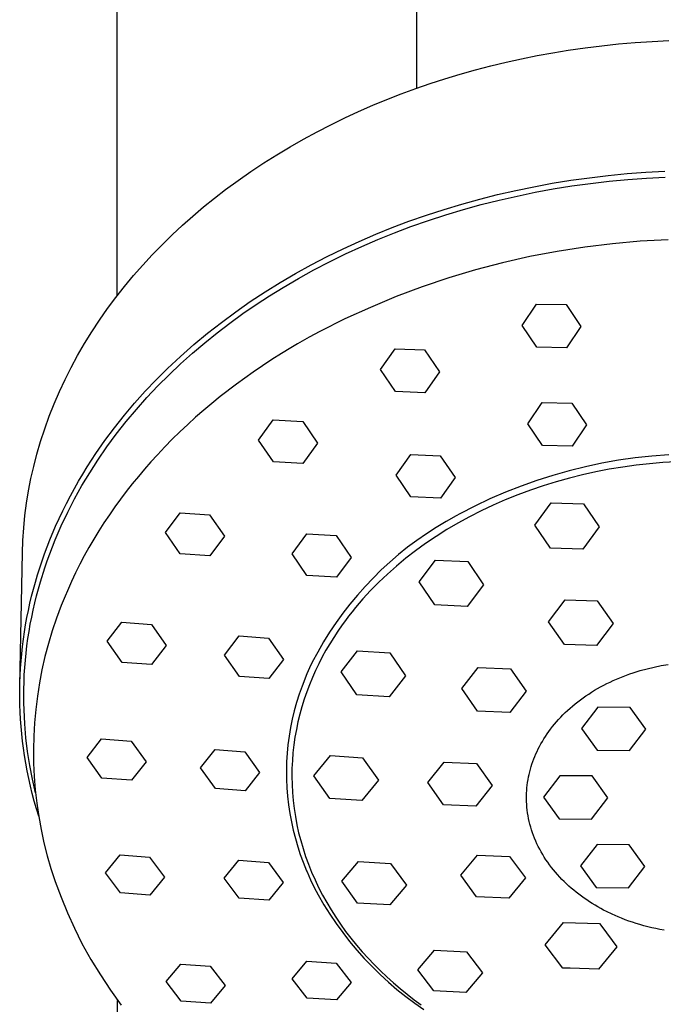
# Model space of a CAD drawing. Units: millimetres. Extents: x -634 to 452, y -1797 to 1850.
# Drawn here: x 231 to 279, y 1366 to 1439 of the extents above; entities that cross this region are included whole.
import ezdxf

# ---------------------------------------------------------------- set-up
doc = ezdxf.new("R2010")
doc.units = ezdxf.units.MM
doc.header["$MEASUREMENT"] = 0
doc.layers.add('Default', color=7, linetype='Continuous', true_color=0x000000)

msp = doc.modelspace()

# ---------------------------------------------------------------- linework, layer by layer
at = {"layer": 'Default', "color": 7, "true_color": 0xffffff}
for p, q in [((238.548, 1418.506), (238.549, 1694.647)), ((260.548, 1694.597), (260.548, 1433.742)), ((274.16, 1436.871), (275.392, 1437.001)), ((275.392, 1437.001), (276.627, 1437.107)), ((276.627, 1437.107), (277.864, 1437.189)), ((277.864, 1437.189), (279.102, 1437.248)), ((269.408, 1436.143), (270.553, 1436.352)), ((270.553, 1436.352), (271.703, 1436.54)), ((271.703, 1436.54), (272.93, 1436.718)), ((272.93, 1436.718), (274.16, 1436.871)), ((265.996, 1435.387), (267.128, 1435.66)), ((267.128, 1435.66), (268.266, 1435.912)), ((268.266, 1435.912), (269.408, 1436.143)), ((262.633, 1434.439), (263.748, 1434.777)), ((263.748, 1434.777), (264.869, 1435.093)), ((264.869, 1435.093), (265.996, 1435.387)), ((260.487, 1433.721), (261.557, 1434.09)), ((261.557, 1434.09), (262.633, 1434.439)), ((258.371, 1432.919), (259.425, 1433.33)), ((259.425, 1433.33), (260.487, 1433.721)), ((257.325, 1432.488), (258.371, 1432.919)), ((255.261, 1431.56), (256.288, 1432.035)), ((256.288, 1432.035), (257.325, 1432.488)), ((254.243, 1431.065), (255.261, 1431.56)), ((252.231, 1430.005), (253.232, 1430.546)), ((253.232, 1430.546), (254.243, 1431.065)), ((251.243, 1429.442), (252.231, 1430.005)), ((250.268, 1428.857), (251.243, 1429.442)), ((248.359, 1427.622), (249.307, 1428.25)), ((249.307, 1428.25), (250.268, 1428.857)), ((247.427, 1426.971), (248.359, 1427.622)), ((276.025, 1427.465), (277.411, 1427.568)), ((277.411, 1427.568), (278.8, 1427.642)), ((246.511, 1426.298), (247.427, 1426.971)), ((270.51, 1426.754), (271.883, 1426.977)), ((271.883, 1426.977), (273.26, 1427.169)), ((273.26, 1427.169), (274.641, 1427.332)), ((273.323, 1426.749), (274.695, 1426.91)), ((274.641, 1427.332), (276.025, 1427.465)), ((274.695, 1426.91), (276.07, 1427.042)), ((276.07, 1427.042), (277.447, 1427.144)), ((277.447, 1427.144), (278.826, 1427.217)), ((245.693, 1425.667), (246.511, 1426.298)), ((266.507, 1425.927), (267.835, 1426.231)), ((267.835, 1426.231), (269.17, 1426.507)), ((267.935, 1425.819), (269.261, 1426.092)), ((269.17, 1426.507), (270.51, 1426.754)), ((269.261, 1426.092), (270.592, 1426.337)), ((270.592, 1426.337), (271.955, 1426.558)), ((271.955, 1426.558), (273.323, 1426.749)), ((244.89, 1425.018), (245.693, 1425.667)), ((263.872, 1425.229), (265.186, 1425.593)), ((265.186, 1425.593), (266.507, 1425.927)), ((265.302, 1425.185), (266.615, 1425.517)), ((266.615, 1425.517), (267.935, 1425.819)), ((244.101, 1424.351), (244.89, 1425.018)), ((261.272, 1424.414), (262.567, 1424.836)), ((262.567, 1424.836), (263.872, 1425.229)), ((262.701, 1424.435), (263.998, 1424.825)), ((263.998, 1424.825), (265.302, 1425.185)), ((243.329, 1423.665), (244.101, 1424.351)), ((258.759, 1423.498), (259.986, 1423.962)), ((259.986, 1423.962), (261.272, 1424.414)), ((260.137, 1423.567), (261.414, 1424.016)), ((261.414, 1424.016), (262.701, 1424.435)), ((242.574, 1422.961), (243.329, 1423.665)), ((257.543, 1423.007), (258.759, 1423.498)), ((258.917, 1423.107), (260.137, 1423.567)), ((241.836, 1422.239), (242.574, 1422.961)), ((255.146, 1421.939), (256.338, 1422.487)), ((256.338, 1422.487), (257.543, 1423.007)), ((256.512, 1422.103), (257.709, 1422.619)), ((257.709, 1422.619), (258.917, 1423.107)), ((276.995, 1422.491), (274.95, 1422.314)), ((279.045, 1422.598), (276.995, 1422.491)), ((241.116, 1421.499), (241.836, 1422.239)), ((253.968, 1421.363), (255.146, 1421.939)), ((255.328, 1421.56), (256.512, 1422.103)), ((270.884, 1421.751), (268.867, 1421.366)), ((272.912, 1422.068), (270.884, 1421.751)), ((274.95, 1422.314), (272.912, 1422.068)), ((240.415, 1420.74), (241.116, 1421.499)), ((252.804, 1420.757), (253.968, 1421.363)), ((254.157, 1420.988), (255.328, 1421.56)), ((268.867, 1421.366), (266.866, 1420.912)), ((239.737, 1419.968), (240.415, 1420.74)), ((251.656, 1420.124), (252.804, 1420.757)), ((251.86, 1419.758), (253.001, 1420.387)), ((253.001, 1420.387), (254.157, 1420.988)), ((264.88, 1420.39), (262.914, 1419.801)), ((266.866, 1420.912), (264.88, 1420.39)), ((239.08, 1419.177), (239.737, 1419.968)), ((250.524, 1419.461), (251.656, 1420.124)), ((250.735, 1419.1), (251.86, 1419.758)), ((262.914, 1419.801), (260.969, 1419.145)), ((238.444, 1418.37), (239.08, 1419.177)), ((249.415, 1418.772), (250.524, 1419.461)), ((249.734, 1418.481), (250.735, 1419.1)), ((260.969, 1419.145), (259.048, 1418.422)), ((237.83, 1417.545), (238.444, 1418.37)), ((248.325, 1418.055), (249.415, 1418.772)), ((248.748, 1417.839), (249.734, 1418.481)), ((259.048, 1418.422), (257.152, 1417.635)), ((237.239, 1416.704), (237.83, 1417.545)), ((247.254, 1417.308), (248.325, 1418.055)), ((247.779, 1417.173), (248.748, 1417.839)), ((257.152, 1417.635), (255.284, 1416.783)), ((268.299, 1416.303), (269.372, 1417.868)), ((269.372, 1417.868), (271.539, 1417.833)), ((271.539, 1417.833), (272.632, 1416.23)), ((236.673, 1415.847), (237.239, 1416.704)), ((246.204, 1416.533), (247.254, 1417.308)), ((246.825, 1416.483), (247.779, 1417.173)), ((255.284, 1416.783), (253.447, 1415.868)), ((245.176, 1415.728), (246.204, 1416.533)), ((245.89, 1415.769), (246.825, 1416.483)), ((269.392, 1414.696), (268.299, 1416.303)), ((272.632, 1416.23), (271.559, 1414.658)), ((236.132, 1414.973), (236.673, 1415.847)), ((244.172, 1414.894), (245.176, 1415.728)), ((244.974, 1415.032), (245.89, 1415.769)), ((252.66, 1415.439), (251.788, 1414.942)), ((253.447, 1415.868), (252.66, 1415.439)), ((235.617, 1414.084), (236.132, 1414.973)), ((243.194, 1414.031), (244.172, 1414.894)), ((244.077, 1414.27), (244.974, 1415.032)), ((251.31, 1414.66), (250.606, 1414.232)), ((251.788, 1414.942), (251.31, 1414.66)), ((257.901, 1413.056), (258.974, 1414.585)), ((258.974, 1414.585), (261.141, 1414.509)), ((261.141, 1414.509), (262.234, 1412.898)), ((271.559, 1414.658), (269.392, 1414.696)), ((235.149, 1413.22), (235.617, 1414.084)), ((242.241, 1413.139), (243.194, 1414.031)), ((243.201, 1413.485), (244.077, 1414.27)), ((249.909, 1413.791), (248.539, 1412.874)), ((250.606, 1414.232), (249.909, 1413.791)), ((234.707, 1412.342), (235.149, 1413.22)), ((241.411, 1412.314), (242.241, 1413.139)), ((242.352, 1412.68), (243.201, 1413.485)), ((258.994, 1411.445), (257.901, 1413.056)), ((234.291, 1411.452), (234.707, 1412.342)), ((240.604, 1411.466), (241.411, 1412.314)), ((241.525, 1411.853), (242.352, 1412.68)), ((248.539, 1412.874), (247.311, 1411.992)), ((262.234, 1412.898), (261.161, 1411.362)), ((240.723, 1411.002), (241.525, 1411.853)), ((247.311, 1411.992), (246.114, 1411.07)), ((233.902, 1410.549), (234.291, 1411.452)), ((239.822, 1410.595), (240.604, 1411.466)), ((239.946, 1410.128), (240.723, 1411.002)), ((246.114, 1411.07), (245.502, 1410.574)), ((261.161, 1411.362), (258.994, 1411.445)), ((233.54, 1409.635), (233.902, 1410.549)), ((239.066, 1409.701), (239.822, 1410.595)), ((245.502, 1410.574), (244.9, 1410.068)), ((268.717, 1409.078), (269.79, 1410.635)), ((269.79, 1410.635), (271.957, 1410.592)), ((271.957, 1410.592), (273.05, 1408.987)), ((233.207, 1408.711), (233.54, 1409.635)), ((238.337, 1408.785), (239.066, 1409.701)), ((239.195, 1409.231), (239.946, 1410.128)), ((244.307, 1409.55), (243.724, 1409.022)), ((244.9, 1410.068), (244.307, 1409.55)), ((232.903, 1407.777), (233.207, 1408.711)), ((237.638, 1407.847), (238.337, 1408.785)), ((238.472, 1408.312), (239.195, 1409.231)), ((243.724, 1409.022), (243.15, 1408.483)), ((248.934, 1407.879), (250.007, 1409.365)), ((250.007, 1409.365), (252.174, 1409.252)), ((252.174, 1409.252), (253.267, 1407.645)), ((269.81, 1407.469), (268.717, 1409.078)), ((273.05, 1408.987), (271.977, 1407.421)), ((237.778, 1407.371), (238.472, 1408.312)), ((243.15, 1408.483), (242.587, 1407.933)), ((232.629, 1406.833), (232.903, 1407.777)), ((236.968, 1406.888), (237.638, 1407.847)), ((237.115, 1406.408), (237.778, 1407.371)), ((242.035, 1407.372), (241.494, 1406.801)), ((242.587, 1407.933), (242.035, 1407.372)), ((250.027, 1406.275), (248.934, 1407.879)), ((253.267, 1407.645), (252.194, 1406.154)), ((271.977, 1407.421), (269.81, 1407.469)), ((232.4, 1405.944), (232.629, 1406.833)), ((236.33, 1405.907), (236.968, 1406.888)), ((241.494, 1406.801), (241.017, 1406.279)), ((259.044, 1405.309), (260.117, 1406.82)), ((260.117, 1406.82), (262.284, 1406.729)), ((262.284, 1406.729), (263.377, 1405.118)), ((276.622, 1406.565), (275.396, 1406.389)), ((277.852, 1406.7), (276.622, 1406.565)), ((279.086, 1406.795), (277.852, 1406.7)), ((232.199, 1405.048), (232.4, 1405.944)), ((236.007, 1405.382), (236.33, 1405.907)), ((236.515, 1405.476), (237.115, 1406.408)), ((241.017, 1406.279), (240.55, 1405.748)), ((252.194, 1406.154), (250.027, 1406.275)), ((272.967, 1405.916), (271.765, 1405.619)), ((274.178, 1406.173), (272.967, 1405.916)), ((275.396, 1406.389), (274.178, 1406.173)), ((275.703, 1405.891), (274.717, 1405.728)), ((276.69, 1406.028), (275.703, 1405.891)), ((277.676, 1406.139), (276.69, 1406.028)), ((278.659, 1406.225), (277.676, 1406.139)), ((279.639, 1406.285), (278.659, 1406.225)), ((235.693, 1404.851), (236.007, 1405.382)), ((235.946, 1404.526), (236.515, 1405.476)), ((240.093, 1405.208), (239.645, 1404.661)), ((240.55, 1405.748), (240.093, 1405.208)), ((260.137, 1403.7), (259.044, 1405.309)), ((263.377, 1405.118), (262.304, 1403.599)), ((270.574, 1405.283), (269.394, 1404.907)), ((271.765, 1405.619), (270.574, 1405.283)), ((271.782, 1405.082), (270.817, 1404.814)), ((272.755, 1405.323), (271.782, 1405.082)), ((273.734, 1405.539), (272.755, 1405.323)), ((274.717, 1405.728), (273.734, 1405.539)), ((232.025, 1404.146), (232.199, 1405.048)), ((235.388, 1404.315), (235.693, 1404.851)), ((235.406, 1403.557), (235.946, 1404.526)), ((239.645, 1404.661), (239.208, 1404.105)), ((268.228, 1404.492), (267.076, 1404.039)), ((269.394, 1404.907), (268.228, 1404.492)), ((269.862, 1404.521), (268.918, 1404.202)), ((270.817, 1404.814), (269.862, 1404.521)), ((231.878, 1403.24), (232.025, 1404.146)), ((234.808, 1403.226), (235.093, 1403.773)), ((235.093, 1403.773), (235.388, 1404.315)), ((239.208, 1404.105), (238.782, 1403.54)), ((262.304, 1403.599), (260.137, 1403.7)), ((267.076, 1404.039), (265.94, 1403.548)), ((267.988, 1403.858), (267.072, 1403.489)), ((268.918, 1404.202), (267.988, 1403.858)), ((231.76, 1402.329), (231.878, 1403.24)), ((234.533, 1402.674), (234.808, 1403.226)), ((234.899, 1402.572), (235.406, 1403.557)), ((238.366, 1402.968), (237.962, 1402.388)), ((238.782, 1403.54), (238.366, 1402.968)), ((264.821, 1403.019), (263.719, 1402.454)), ((265.94, 1403.548), (264.821, 1403.019)), ((266.172, 1403.096), (265.291, 1402.68)), ((267.072, 1403.489), (266.172, 1403.096)), ((269.234, 1401.633), (270.445, 1403.27)), ((270.445, 1403.27), (272.814, 1403.197)), ((272.814, 1403.197), (273.973, 1401.487)), ((231.669, 1401.416), (231.76, 1402.329)), ((234.269, 1402.117), (234.533, 1402.674)), ((234.425, 1401.571), (234.899, 1402.572)), ((237.962, 1402.388), (237.568, 1401.8)), ((242.083, 1401.091), (243.156, 1402.534)), ((243.156, 1402.534), (245.323, 1402.393)), ((245.323, 1402.393), (246.416, 1400.801)), ((263.456, 1402.307), (262.712, 1401.893)), ((263.719, 1402.454), (263.456, 1402.307)), ((264.43, 1402.241), (263.589, 1401.78)), ((265.291, 1402.68), (264.43, 1402.241)), ((233.589, 1400.546), (234.014, 1401.555)), ((233.985, 1400.554), (234.425, 1401.571)), ((234.014, 1401.555), (234.269, 1402.117)), ((237.568, 1401.8), (237.187, 1401.204)), ((261.982, 1401.454), (261.268, 1400.991)), ((262.712, 1401.893), (261.982, 1401.454)), ((263.589, 1401.78), (262.771, 1401.299)), ((270.393, 1399.923), (269.234, 1401.633)), ((273.973, 1401.487), (272.762, 1399.85)), ((231.607, 1400.5), (231.669, 1401.416)), ((237.187, 1401.204), (236.818, 1400.6)), ((243.176, 1399.507), (242.083, 1401.091)), ((246.416, 1400.801), (245.343, 1399.358)), ((251.395, 1399.523), (252.469, 1400.984)), ((252.469, 1400.984), (254.636, 1400.854)), ((254.636, 1400.854), (255.729, 1399.254)), ((261.268, 1400.991), (260.57, 1400.504)), ((261.977, 1400.797), (261.208, 1400.277)), ((262.771, 1401.299), (261.977, 1400.797)), ((231.574, 1399.582), (231.607, 1400.5)), ((233.198, 1399.522), (233.589, 1400.546)), ((233.581, 1399.523), (233.985, 1400.554)), ((236.818, 1400.6), (236.462, 1399.989)), ((260.57, 1400.504), (259.888, 1399.994)), ((261.208, 1400.277), (260.465, 1399.739)), ((231.376, 1389.838), (231.574, 1399.582)), ((232.842, 1398.486), (233.198, 1399.522)), ((233.392, 1399.002), (233.581, 1399.523)), ((236.119, 1399.37), (235.79, 1398.744)), ((236.462, 1399.989), (236.119, 1399.37)), ((245.343, 1399.358), (243.176, 1399.507)), ((252.489, 1397.931), (251.395, 1399.523)), ((259.224, 1399.461), (258.579, 1398.906)), ((259.888, 1399.994), (259.224, 1399.461)), ((260.465, 1399.739), (259.749, 1399.184)), ((272.762, 1399.85), (270.393, 1399.923)), ((233.213, 1398.478), (233.392, 1399.002)), ((235.79, 1398.744), (235.475, 1398.111)), ((255.729, 1399.254), (254.655, 1397.791)), ((258.579, 1398.906), (257.952, 1398.33)), ((259.06, 1398.613), (258.401, 1398.029)), ((259.749, 1399.184), (259.06, 1398.613)), ((260.738, 1397.466), (261.949, 1399.059)), ((261.949, 1399.059), (264.319, 1398.945)), ((264.319, 1398.945), (265.478, 1397.239)), ((232.523, 1397.438), (232.678, 1397.964)), ((232.678, 1397.964), (232.842, 1398.486)), ((232.893, 1397.457), (233.213, 1398.478)), ((235.475, 1398.111), (235.175, 1397.471)), ((254.655, 1397.791), (252.489, 1397.931)), ((257.952, 1398.33), (257.345, 1397.733)), ((258.401, 1398.029), (257.771, 1397.431)), ((232.381, 1396.92), (232.523, 1397.438)), ((232.747, 1396.942), (232.893, 1397.457)), ((235.175, 1397.471), (234.429, 1395.712)), ((256.759, 1397.116), (256.193, 1396.479)), ((257.345, 1397.733), (256.759, 1397.116)), ((257.771, 1397.431), (257.171, 1396.822)), ((261.897, 1395.76), (260.738, 1397.466)), ((265.478, 1397.239), (264.267, 1395.646)), ((232.123, 1395.878), (232.248, 1396.4)), ((232.248, 1396.4), (232.381, 1396.92)), ((232.481, 1395.906), (232.609, 1396.425)), ((232.609, 1396.425), (232.747, 1396.942)), ((256.193, 1396.479), (255.649, 1395.824)), ((257.171, 1396.822), (256.601, 1396.201)), ((232.009, 1395.353), (232.123, 1395.878)), ((232.362, 1395.384), (232.481, 1395.906)), ((234.429, 1395.712), (234.082, 1394.789)), ((255.649, 1395.824), (255.128, 1395.151)), ((256.328, 1395.888), (256.062, 1395.572)), ((256.601, 1396.201), (256.328, 1395.888)), ((264.267, 1395.646), (261.897, 1395.76)), ((270.254, 1394.518), (271.464, 1396.12)), ((271.464, 1396.12), (273.834, 1396.053)), ((273.834, 1396.053), (274.993, 1394.383)), ((231.903, 1394.826), (232.009, 1395.353)), ((232.252, 1394.86), (232.362, 1395.384)), ((255.128, 1395.151), (254.63, 1394.461)), ((255.804, 1395.254), (255.554, 1394.934)), ((256.062, 1395.572), (255.804, 1395.254)), ((231.72, 1393.768), (231.807, 1394.298)), ((231.807, 1394.298), (231.903, 1394.826)), ((232.059, 1393.808), (232.151, 1394.335)), ((232.151, 1394.335), (232.252, 1394.86)), ((234.082, 1394.789), (233.766, 1393.854)), ((237.811, 1393.089), (238.884, 1394.487)), ((238.884, 1394.487), (241.051, 1394.326)), ((241.051, 1394.326), (242.144, 1392.763)), ((254.63, 1394.461), (254.155, 1393.755)), ((255.077, 1394.29), (254.762, 1393.837)), ((255.312, 1394.613), (255.077, 1394.29)), ((255.554, 1394.934), (255.312, 1394.613)), ((271.412, 1392.848), (270.254, 1394.518)), ((274.993, 1394.383), (273.782, 1392.78)), ((231.642, 1393.236), (231.72, 1393.768)), ((231.977, 1393.279), (232.059, 1393.808)), ((233.766, 1393.854), (233.481, 1392.909)), ((254.155, 1393.755), (253.704, 1393.033)), ((254.762, 1393.837), (254.458, 1393.374)), ((231.575, 1392.703), (231.642, 1393.236)), ((231.905, 1392.749), (231.977, 1393.279)), ((233.481, 1392.909), (233.229, 1391.956)), ((238.904, 1391.534), (237.811, 1393.089)), ((246.429, 1392.067), (247.502, 1393.474)), ((247.502, 1393.474), (249.669, 1393.316)), ((249.669, 1393.316), (250.762, 1391.746)), ((253.704, 1393.033), (253.277, 1392.296)), ((254.165, 1392.902), (253.883, 1392.421)), ((254.458, 1393.374), (254.165, 1392.902)), ((273.782, 1392.78), (271.412, 1392.848)), ((231.468, 1391.635), (231.516, 1392.17)), ((231.516, 1392.17), (231.575, 1392.703)), ((231.789, 1391.685), (231.842, 1392.218)), ((231.842, 1392.218), (231.905, 1392.749)), ((242.144, 1392.763), (241.071, 1391.369)), ((247.522, 1390.506), (246.429, 1392.067)), ((253.277, 1392.296), (252.876, 1391.545)), ((253.883, 1392.421), (253.614, 1391.931)), ((254.998, 1390.836), (256.209, 1392.378)), ((256.209, 1392.378), (258.579, 1392.237)), ((258.579, 1392.237), (259.738, 1390.554)), ((231.429, 1391.099), (231.468, 1391.635)), ((231.745, 1391.152), (231.789, 1391.685)), ((233.229, 1391.956), (233.009, 1390.994)), ((241.071, 1391.369), (238.904, 1391.534)), ((250.762, 1391.746), (249.689, 1390.342)), ((252.876, 1391.545), (252.676, 1391.12)), ((253.357, 1391.433), (253.114, 1390.926)), ((253.614, 1391.931), (253.357, 1391.433)), ((278.523, 1391.296), (279.038, 1391.384)), ((231.399, 1390.563), (231.429, 1391.099)), ((231.687, 1390.084), (231.711, 1390.619)), ((231.711, 1390.619), (231.745, 1391.152)), ((233.009, 1390.994), (232.822, 1390.025)), ((252.487, 1390.689), (252.128, 1389.784)), ((252.676, 1391.12), (252.487, 1390.689)), ((253.114, 1390.926), (252.885, 1390.411)), ((256.157, 1389.152), (254.998, 1390.836)), ((263.867, 1389.608), (265.078, 1391.168)), ((265.078, 1391.168), (267.448, 1391.07)), ((267.448, 1391.07), (268.606, 1389.412)), ((275.736, 1390.503), (275.982, 1390.597)), ((275.982, 1390.597), (276.23, 1390.686)), ((276.23, 1390.686), (276.48, 1390.771)), ((276.48, 1390.771), (276.985, 1390.928)), ((276.985, 1390.928), (277.495, 1391.068)), ((277.495, 1391.068), (278.008, 1391.191)), ((278.008, 1391.191), (278.523, 1391.296)), ((231.37, 1389.489), (231.38, 1390.026)), ((231.38, 1390.026), (231.399, 1390.563)), ((231.674, 1389.572), (231.687, 1390.084)), ((232.822, 1390.025), (232.667, 1389.051)), ((249.689, 1390.342), (247.522, 1390.506)), ((252.67, 1389.888), (252.47, 1389.357)), ((252.885, 1390.411), (252.67, 1389.888)), ((259.738, 1390.554), (258.527, 1389.011)), ((274.309, 1389.855), (274.54, 1389.973)), ((274.54, 1389.973), (274.774, 1390.087)), ((274.774, 1390.087), (275.01, 1390.198)), ((275.01, 1390.198), (275.25, 1390.304)), ((275.25, 1390.304), (275.492, 1390.406)), ((275.492, 1390.406), (275.736, 1390.503)), ((231.37, 1388.952), (231.37, 1389.489)), ((231.669, 1389.059), (231.674, 1389.572)), ((251.916, 1389.187), (251.726, 1388.583)), ((252.128, 1389.784), (251.916, 1389.187)), ((252.47, 1389.357), (252.285, 1388.82)), ((258.527, 1389.011), (256.157, 1389.152)), ((265.026, 1387.95), (263.867, 1389.608)), ((268.606, 1389.412), (267.396, 1387.852)), ((272.996, 1389.068), (273.205, 1389.208)), ((273.205, 1389.208), (273.419, 1389.345)), ((273.419, 1389.345), (273.636, 1389.478)), ((273.636, 1389.478), (273.857, 1389.607)), ((273.857, 1389.607), (274.081, 1389.733)), ((274.081, 1389.733), (274.309, 1389.855)), ((231.38, 1388.417), (231.37, 1388.952)), ((231.673, 1388.547), (231.669, 1389.059)), ((231.687, 1388.035), (231.673, 1388.547)), ((232.667, 1389.051), (232.546, 1388.072)), ((251.726, 1388.583), (251.556, 1387.972)), ((252.285, 1388.82), (252.116, 1388.276)), ((272.012, 1388.32), (272.2, 1388.476)), ((272.2, 1388.476), (272.392, 1388.629)), ((272.392, 1388.629), (272.589, 1388.778)), ((272.589, 1388.778), (272.79, 1388.925)), ((272.79, 1388.925), (272.996, 1389.068)), ((231.4, 1387.882), (231.38, 1388.417)), ((231.43, 1387.348), (231.4, 1387.882)), ((231.74, 1387.011), (231.687, 1388.035)), ((232.546, 1388.072), (232.457, 1387.089)), ((251.556, 1387.972), (251.408, 1387.356)), ((251.963, 1387.725), (251.828, 1387.168)), ((252.116, 1388.276), (251.963, 1387.725)), ((267.396, 1387.852), (265.026, 1387.95)), ((271.308, 1387.672), (271.477, 1387.838)), ((271.477, 1387.838), (271.65, 1388.001)), ((271.65, 1388.001), (271.829, 1388.162)), ((271.829, 1388.162), (272.012, 1388.32)), ((273.872, 1388.247), (272.661, 1386.675)), ((276.241, 1388.224), (273.872, 1388.247)), ((277.4, 1386.629), (276.241, 1388.224)), ((231.469, 1386.814), (231.43, 1387.348)), ((231.829, 1385.99), (231.74, 1387.011)), ((232.457, 1387.089), (232.402, 1386.104)), ((251.408, 1387.356), (251.282, 1386.735)), ((251.828, 1387.168), (251.709, 1386.606)), ((270.541, 1386.811), (270.684, 1386.987)), ((270.684, 1386.987), (270.832, 1387.161)), ((270.832, 1387.161), (270.986, 1387.333)), ((270.986, 1387.333), (271.144, 1387.504)), ((271.144, 1387.504), (271.308, 1387.672)), ((231.518, 1386.28), (231.469, 1386.814)), ((231.577, 1385.748), (231.518, 1386.28)), ((251.282, 1386.735), (251.177, 1386.111)), ((251.709, 1386.606), (251.608, 1386.038)), ((270.022, 1386.094), (270.144, 1386.275)), ((270.144, 1386.275), (270.271, 1386.455)), ((270.271, 1386.455), (270.403, 1386.634)), ((270.403, 1386.634), (270.541, 1386.811)), ((272.661, 1386.675), (273.82, 1385.08)), ((276.19, 1385.057), (277.4, 1386.629)), ((231.645, 1385.217), (231.577, 1385.748)), ((231.954, 1384.972), (231.829, 1385.99)), ((232.402, 1386.104), (232.38, 1385.118)), ((236.322, 1384.551), (237.396, 1385.908)), ((237.396, 1385.908), (239.562, 1385.738)), ((239.562, 1385.738), (240.656, 1384.212)), ((251.177, 1386.111), (251.094, 1385.483)), ((251.608, 1386.038), (251.525, 1385.466)), ((269.588, 1385.36), (269.689, 1385.544)), ((269.689, 1385.544), (269.794, 1385.728)), ((269.794, 1385.728), (269.905, 1385.912)), ((269.905, 1385.912), (270.022, 1386.094)), ((231.723, 1384.687), (231.645, 1385.217)), ((232.113, 1383.96), (231.954, 1384.972)), ((232.38, 1385.118), (232.391, 1384.132)), ((244.674, 1383.77), (245.747, 1385.127)), ((245.747, 1385.127), (247.914, 1384.957)), ((247.914, 1384.957), (249.007, 1383.431)), ((251.034, 1384.852), (250.995, 1384.22)), ((251.094, 1385.483), (251.034, 1384.852)), ((251.461, 1384.89), (251.415, 1384.31)), ((251.525, 1385.466), (251.461, 1384.89)), ((269.319, 1384.803), (269.403, 1384.989)), ((269.403, 1384.989), (269.493, 1385.175)), ((269.493, 1385.175), (269.588, 1385.36)), ((273.82, 1385.08), (276.19, 1385.057)), ((231.816, 1384.122), (231.723, 1384.687)), ((231.92, 1383.559), (231.816, 1384.122)), ((232.391, 1384.132), (232.435, 1383.146)), ((237.415, 1383.032), (236.322, 1384.551)), ((240.656, 1384.212), (239.582, 1382.862)), ((250.995, 1384.22), (250.978, 1383.586)), ((251.415, 1384.31), (251.388, 1383.726)), ((253.003, 1383.18), (254.214, 1384.676)), ((254.214, 1384.676), (256.584, 1384.525)), ((256.584, 1384.525), (257.743, 1382.879)), ((261.369, 1382.692), (262.58, 1384.208)), ((262.58, 1384.208), (264.95, 1384.099)), ((264.95, 1384.099), (266.109, 1382.473)), ((269.032, 1384.06), (269.096, 1384.245)), ((269.096, 1384.245), (269.165, 1384.431)), ((269.165, 1384.431), (269.24, 1384.617)), ((269.24, 1384.617), (269.319, 1384.803)), ((232.035, 1382.997), (231.92, 1383.559)), ((232.307, 1382.953), (232.113, 1383.96)), ((245.767, 1382.252), (244.674, 1383.77)), ((249.007, 1383.431), (247.934, 1382.083)), ((250.978, 1383.586), (250.984, 1382.953)), ((251.388, 1383.726), (251.38, 1383.14)), ((268.822, 1383.301), (268.868, 1383.494)), ((268.868, 1383.494), (268.918, 1383.685)), ((268.918, 1383.685), (268.973, 1383.873)), ((268.973, 1383.873), (269.032, 1384.06)), ((232.16, 1382.438), (232.035, 1382.997)), ((232.535, 1381.954), (232.307, 1382.953)), ((232.435, 1383.146), (232.513, 1382.163)), ((239.582, 1382.862), (237.415, 1383.032)), ((250.984, 1382.953), (251.011, 1382.32)), ((251.38, 1383.14), (251.392, 1382.553)), ((254.162, 1381.534), (253.003, 1383.18)), ((257.743, 1382.879), (256.532, 1381.384)), ((262.528, 1381.066), (261.369, 1382.692)), ((268.686, 1382.514), (268.712, 1382.713)), ((268.712, 1382.713), (268.744, 1382.911)), ((268.744, 1382.911), (268.78, 1383.107)), ((268.78, 1383.107), (268.822, 1383.301)), ((271.083, 1383.203), (269.873, 1381.632)), ((273.453, 1383.18), (271.083, 1383.203)), ((274.612, 1381.585), (273.453, 1383.18)), ((232.296, 1381.881), (232.16, 1382.438)), ((232.513, 1382.163), (232.624, 1381.182)), ((247.934, 1382.083), (245.767, 1382.252)), ((251.011, 1382.32), (251.061, 1381.688)), ((251.392, 1382.553), (251.423, 1381.963)), ((251.423, 1381.963), (251.474, 1381.373)), ((266.109, 1382.473), (264.898, 1380.957)), ((268.631, 1381.705), (268.637, 1381.909)), ((268.637, 1381.909), (268.648, 1382.112)), ((268.648, 1382.112), (268.664, 1382.314)), ((268.664, 1382.314), (268.686, 1382.514)), ((232.443, 1381.327), (232.296, 1381.881)), ((232.599, 1380.776), (232.443, 1381.327)), ((251.061, 1381.688), (251.132, 1381.059)), ((251.474, 1381.373), (251.545, 1380.782)), ((256.532, 1381.384), (254.162, 1381.534)), ((268.63, 1381.5), (268.631, 1381.705)), ((268.636, 1381.294), (268.63, 1381.5)), ((268.646, 1381.087), (268.636, 1381.294)), ((269.873, 1381.632), (271.031, 1380.037)), ((273.401, 1380.014), (274.612, 1381.585)), ((232.767, 1380.228), (232.599, 1380.776)), ((232.624, 1381.182), (232.767, 1380.206)), ((251.132, 1381.059), (251.226, 1380.432)), ((251.545, 1380.782), (251.636, 1380.191)), ((264.898, 1380.957), (262.528, 1381.066)), ((268.662, 1380.88), (268.646, 1381.087)), ((268.684, 1380.672), (268.662, 1380.88)), ((268.712, 1380.464), (268.684, 1380.672)), ((268.745, 1380.256), (268.712, 1380.464)), ((232.767, 1380.206), (232.944, 1379.236)), ((251.226, 1380.432), (251.341, 1379.81)), ((251.341, 1379.81), (251.478, 1379.191)), ((251.636, 1380.191), (251.747, 1379.601)), ((268.785, 1380.048), (268.745, 1380.256)), ((268.83, 1379.84), (268.785, 1380.048)), ((268.88, 1379.633), (268.83, 1379.84)), ((271.031, 1380.037), (273.401, 1380.014)), ((232.944, 1379.236), (233.153, 1378.272)), ((251.478, 1379.191), (251.637, 1378.578)), ((251.747, 1379.601), (251.878, 1379.013)), ((251.878, 1379.013), (252.029, 1378.427)), ((268.937, 1379.426), (268.88, 1379.633)), ((268.999, 1379.219), (268.937, 1379.426)), ((269.068, 1379.013), (268.999, 1379.219)), ((269.142, 1378.808), (269.068, 1379.013)), ((251.637, 1378.578), (251.817, 1377.97)), ((252.029, 1378.427), (252.2, 1377.843)), ((269.221, 1378.603), (269.142, 1378.808)), ((269.307, 1378.4), (269.221, 1378.603)), ((269.398, 1378.199), (269.307, 1378.4)), ((233.153, 1378.272), (233.395, 1377.315)), ((251.817, 1377.97), (252.001, 1377.41)), ((252.2, 1377.843), (252.391, 1377.263)), ((269.495, 1377.998), (269.398, 1378.199)), ((269.597, 1377.799), (269.495, 1377.998)), ((269.705, 1377.602), (269.597, 1377.799)), ((269.819, 1377.407), (269.705, 1377.602)), ((273.812, 1378.144), (272.601, 1376.572)), ((276.181, 1378.12), (273.812, 1378.144)), ((277.34, 1376.526), (276.181, 1378.12)), ((233.395, 1377.315), (233.669, 1376.367)), ((237.682, 1376.063), (238.756, 1377.383)), ((238.756, 1377.383), (240.923, 1377.218)), ((240.923, 1377.218), (242.016, 1375.735)), ((246.414, 1375.677), (247.488, 1376.992)), ((247.488, 1376.992), (249.654, 1376.828)), ((252.001, 1377.41), (252.201, 1376.856)), ((252.201, 1376.856), (252.329, 1376.528)), ((252.391, 1377.263), (252.602, 1376.686)), ((255.058, 1375.436), (256.268, 1376.895)), ((256.268, 1376.895), (258.638, 1376.755)), ((263.806, 1375.882), (265.016, 1377.367)), ((265.016, 1377.367), (267.386, 1377.27)), ((267.386, 1377.27), (268.545, 1375.688)), ((269.937, 1377.214), (269.819, 1377.407)), ((270.061, 1377.022), (269.937, 1377.214)), ((270.191, 1376.833), (270.061, 1377.022)), ((233.669, 1376.367), (233.974, 1375.429)), ((249.654, 1376.828), (250.748, 1375.355)), ((252.329, 1376.528), (252.463, 1376.203)), ((252.463, 1376.203), (252.495, 1376.127)), ((252.495, 1376.127), (252.751, 1375.554)), ((252.602, 1376.686), (252.831, 1376.113)), ((258.638, 1376.755), (259.797, 1375.157)), ((270.325, 1376.647), (270.191, 1376.833)), ((270.464, 1376.462), (270.325, 1376.647)), ((270.608, 1376.281), (270.464, 1376.462)), ((270.757, 1376.102), (270.608, 1376.281)), ((272.601, 1376.572), (273.76, 1374.978)), ((276.129, 1374.955), (277.34, 1376.526)), ((233.974, 1375.429), (234.414, 1374.268)), ((238.776, 1374.584), (237.682, 1376.063)), ((242.016, 1375.735), (240.942, 1374.423)), ((247.507, 1374.208), (246.414, 1375.677)), ((252.751, 1375.554), (253.025, 1374.989)), ((252.831, 1376.113), (253.08, 1375.546)), ((253.08, 1375.546), (253.348, 1374.984)), ((256.216, 1373.838), (255.058, 1375.436)), ((264.964, 1374.3), (263.806, 1375.882)), ((268.545, 1375.688), (267.334, 1374.203)), ((270.911, 1375.926), (270.757, 1376.102)), ((271.069, 1375.753), (270.911, 1375.926)), ((271.231, 1375.582), (271.069, 1375.753)), ((271.398, 1375.415), (271.231, 1375.582)), ((271.568, 1375.251), (271.398, 1375.415)), ((250.748, 1375.355), (249.674, 1374.05)), ((253.025, 1374.989), (253.316, 1374.433)), ((253.348, 1374.984), (253.635, 1374.428)), ((259.797, 1375.157), (258.586, 1373.698)), ((271.743, 1375.091), (271.568, 1375.251)), ((271.921, 1374.933), (271.743, 1375.091)), ((272.103, 1374.779), (271.921, 1374.933)), ((272.289, 1374.629), (272.103, 1374.779)), ((273.76, 1374.978), (276.129, 1374.955)), ((234.414, 1374.268), (234.889, 1373.12)), ((240.942, 1374.423), (238.776, 1374.584)), ((249.674, 1374.05), (247.507, 1374.208)), ((253.316, 1374.433), (253.732, 1373.719)), ((253.635, 1374.428), (253.939, 1373.879)), ((267.334, 1374.203), (264.964, 1374.3)), ((272.477, 1374.482), (272.289, 1374.629)), ((272.669, 1374.339), (272.477, 1374.482)), ((272.864, 1374.199), (272.669, 1374.339)), ((273.061, 1374.064), (272.864, 1374.199)), ((273.261, 1373.931), (273.061, 1374.064)), ((253.732, 1373.719), (254.171, 1373.018)), ((253.939, 1373.879), (254.262, 1373.336)), ((254.262, 1373.336), (254.602, 1372.802)), ((258.586, 1373.698), (256.216, 1373.838)), ((273.464, 1373.803), (273.261, 1373.931)), ((273.669, 1373.679), (273.464, 1373.803)), ((273.876, 1373.558), (273.669, 1373.679)), ((274.085, 1373.441), (273.876, 1373.558)), ((274.296, 1373.328), (274.085, 1373.441)), ((274.508, 1373.219), (274.296, 1373.328)), ((234.889, 1373.12), (235.398, 1371.986)), ((254.171, 1373.018), (254.634, 1372.333)), ((254.602, 1372.802), (254.959, 1372.275)), ((274.938, 1373.012), (274.508, 1373.219)), ((275.371, 1372.821), (274.938, 1373.012)), ((275.625, 1372.717), (275.371, 1372.821)), ((275.884, 1372.616), (275.625, 1372.717)), ((276.148, 1372.519), (275.884, 1372.616)), ((276.418, 1372.426), (276.148, 1372.519)), ((235.398, 1371.986), (235.941, 1370.869)), ((254.634, 1372.333), (255.119, 1371.664)), ((254.959, 1372.275), (255.332, 1371.757)), ((270, 1370.772), (271.348, 1372.413)), ((271.348, 1372.413), (273.987, 1372.34)), ((273.987, 1372.34), (274.162, 1372.108)), ((274.162, 1372.108), (275.278, 1370.626)), ((276.692, 1372.337), (276.418, 1372.426)), ((276.971, 1372.252), (276.692, 1372.337)), ((277.255, 1372.171), (276.971, 1372.252)), ((277.543, 1372.096), (277.255, 1372.171)), ((277.836, 1372.024), (277.543, 1372.096)), ((278.132, 1371.958), (277.836, 1372.024)), ((278.433, 1371.897), (278.132, 1371.958)), ((278.738, 1371.841), (278.433, 1371.897)), ((255.119, 1371.664), (255.627, 1371.012)), ((255.332, 1371.757), (255.721, 1371.248)), ((255.721, 1371.248), (256.126, 1370.749)), ((235.941, 1370.869), (236.608, 1369.698)), ((255.627, 1371.012), (256.156, 1370.377)), ((256.126, 1370.749), (256.546, 1370.259)), ((256.156, 1370.377), (256.706, 1369.76)), ((260.645, 1368.926), (261.856, 1370.363)), ((261.856, 1370.363), (264.225, 1370.251)), ((271.29, 1369.058), (270, 1370.772)), ((275.278, 1370.626), (273.93, 1368.985)), ((236.608, 1369.698), (237.314, 1368.55)), ((256.546, 1370.259), (256.98, 1369.779)), ((256.706, 1369.76), (257.277, 1369.162)), ((256.98, 1369.779), (257.428, 1369.31)), ((264.225, 1370.251), (265.384, 1368.702)), ((242.137, 1368.066), (243.21, 1369.357)), ((243.21, 1369.357), (245.377, 1369.208)), ((245.377, 1369.208), (246.47, 1367.775)), ((251.404, 1368.272), (252.477, 1369.555)), ((252.477, 1369.555), (254.644, 1369.414)), ((254.644, 1369.414), (255.737, 1368)), ((257.277, 1369.162), (257.867, 1368.584)), ((257.428, 1369.31), (257.889, 1368.852)), ((261.804, 1367.377), (260.645, 1368.926)), ((271.848, 1369.041), (271.29, 1369.058)), ((273.93, 1368.985), (271.848, 1369.041)), ((237.314, 1368.55), (238.058, 1367.426)), ((252.497, 1366.856), (251.404, 1368.272)), ((257.867, 1368.584), (258.477, 1368.025)), ((257.889, 1368.852), (258.362, 1368.405)), ((258.362, 1368.405), (258.847, 1367.969)), ((265.384, 1368.702), (264.173, 1367.265)), ((243.23, 1366.633), (242.137, 1368.066)), ((246.47, 1367.775), (245.397, 1366.49)), ((255.737, 1368), (254.664, 1366.724)), ((258.477, 1368.025), (259.104, 1367.487)), ((258.847, 1367.969), (259.344, 1367.545)), ((259.104, 1367.487), (259.75, 1366.971)), ((259.344, 1367.545), (259.851, 1367.133)), ((238.058, 1367.426), (238.84, 1366.329)), ((254.664, 1366.724), (252.497, 1366.856)), ((259.75, 1366.971), (260.412, 1366.477)), ((259.851, 1367.133), (260.368, 1366.732)), ((260.368, 1366.732), (260.894, 1366.344)), ((264.173, 1367.265), (261.804, 1367.377)), ((238.548, 1366.675), (238.548, 1240.602)), ((245.397, 1366.49), (243.23, 1366.633)), ((260.412, 1366.477), (261.091, 1366.005))]:
    msp.add_line(p, q, dxfattribs=at)

doc.saveas('drawing.dxf')
